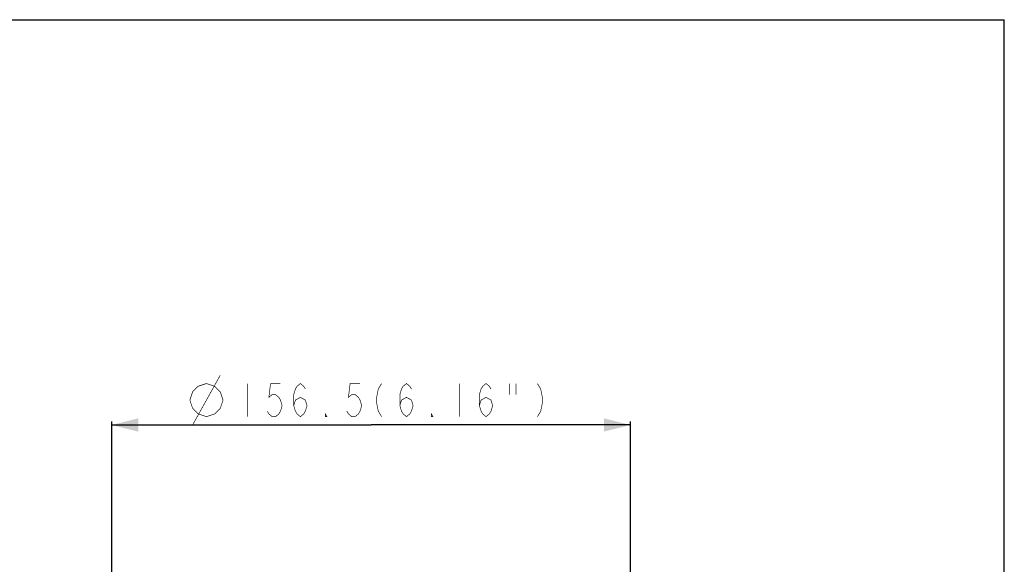
# Model space of a CAD drawing. Extents: x 0 to 594, y 0 to 420.
# Drawn here: x 297 to 594, y 256 to 420 of the extents above; entities that cross this region are included whole.
import ezdxf

# ---------------------------------------------------------------- set-up
doc = ezdxf.new("R2010")
doc.units = 0
doc.header["$LTSCALE"] = 32.67
doc.layers.get('0').update_dxf_attribs({"linetype": 'CONTINUOUS'})
doc.styles.get("Standard").update_dxf_attribs({"font": 'txt', "width": 0.8})
doc.dimstyles.new('DIMSTYLE_3', dxfattribs={"dimtxt": 10, "dimasz": 8, "dimexe": 0.18, "dimexo": 0.0625, "dimgap": 0.09, "dimtad": 1, "dimdec": 3, "dimtxsty": 'STANDARD', "dimblk": '_ARROW_FILLED', "dimblk1": '_ARROW_FILLED', "dimblk2": '_ARROW_FILLED', "dimcen": 0.09, "dimazin": 3, "dimtp": 0.5, "dimtm": 0.5, "dimtfac": 1, "dimtdec": 3, "dimtofl": 0, "dimtmove": 0, "dimatfit": 3, "dimtolj": 1})

# ---------------------------------------------------------------- blocks, each defined once
blk = doc.blocks.new('_ARROW_FILLED')
at = {"color": 0, "linetype": 'BYBLOCK'}
blk.add_solid([(0, 0), (-1, 0.25), (-1, -0.25)], dxfattribs=at)
blk = doc.blocks.new('*D3')
at = {"color": 6, "linetype": 'CONTINUOUS'}
for p, q in [((324.75, 171.82), (324.75, 298.79)), ((324.75, 297.79), (403, 297.79)), ((481.25, 297.79), (403, 297.79)), ((481.25, 171.82), (481.25, 298.79))]:
    blk.add_line(p, q, dxfattribs=at)
at = {"color": 6, "linetype": 'CONTINUOUS', "xscale": 8, "yscale": 8, "zscale": 8, "rotation": 180}
blk.add_blockref('_ARROW_FILLED', (324.75, 297.79), dxfattribs=at)
at = {"color": 6, "linetype": 'CONTINUOUS', "xscale": 8, "yscale": 8, "zscale": 8}
blk.add_blockref('_ARROW_FILLED', (481.25, 297.79), dxfattribs=at)

msp = doc.modelspace()

# ---------------------------------------------------------------- linework, layer by layer
at = {"color": 7, "linetype": 'CONTINUOUS'}
for p in [(0, 420), (594, 0)]:
    msp.add_line(p, (594, 420), dxfattribs=at)
at = {"color": 6, "linetype": 'CONTINUOUS', "const_width": 0.2}
for points in [[(349.1673, 297.7919), (357.5006, 312.7918)], [(348.3339, 305.2919), (349.1673, 307.7919), (350.8339, 309.4585), (353.3339, 310.2918), (355.8339, 309.4585), (357.5006, 307.7919), (358.3339, 305.2919), (357.5006, 302.7918), (355.8339, 301.1252), (353.3339, 300.2918), (350.8339, 301.1252), (349.1673, 302.7918), (348.3339, 305.2919)], [(365.6673, 310.2918), (365.6673, 300.2918)], [(375.6673, 310.2918), (372.6672, 310.2918), (372.1672, 306.1252), (373.1673, 306.9585), (374.1672, 306.9585), (375.1672, 306.1252), (375.6673, 305.2919), (376.1672, 303.6252), (375.6673, 301.9585), (375.1672, 301.1252), (374.1672, 300.2918), (373.1673, 300.2918), (372.1672, 301.1252), (371.6673, 301.9585)], [(379.6673, 303.6252), (380.1673, 305.2919), (381.6673, 306.1252), (383.1672, 305.2919), (383.6673, 303.6252), (383.1672, 301.9585), (382.6672, 301.1252), (381.6673, 300.2918), (380.6672, 301.1252), (380.1673, 301.9585), (379.6673, 303.6252), (379.6673, 306.9585), (380.1673, 308.6252), (380.6672, 309.4585), (381.6673, 310.2918), (382.6672, 309.4585), (383.1672, 308.6252)], [(399.6673, 310.2918), (396.6672, 310.2918), (396.1673, 306.1252), (397.1672, 306.9585), (398.1673, 306.9585), (399.1672, 306.1252), (399.6673, 305.2919), (400.1673, 303.6252), (399.6673, 301.9585), (399.1672, 301.1252), (398.1673, 300.2918), (397.1672, 300.2918), (396.1673, 301.1252), (395.6673, 301.9585)], [(406.1673, 310.2918), (405.1672, 308.6252), (404.6672, 306.1252), (404.6672, 304.4585), (405.1672, 301.9585), (406.1673, 300.2918)], [(411.6672, 303.6252), (412.1673, 305.2919), (413.6672, 306.1252), (415.1672, 305.2919), (415.6672, 303.6252), (415.1672, 301.9585), (414.6673, 301.1252), (413.6672, 300.2918), (412.6673, 301.1252), (412.1673, 301.9585), (411.6672, 303.6252), (411.6672, 306.9585), (412.1673, 308.6252), (412.6673, 309.4585), (413.6672, 310.2918), (414.6673, 309.4585), (415.1672, 308.6252)], [(429.6672, 310.2918), (429.6672, 300.2918)], [(435.6672, 303.6252), (436.1672, 305.2919), (437.6672, 306.1252), (439.1673, 305.2919), (439.6672, 303.6252), (439.1673, 301.9585), (438.6673, 301.1252), (437.6672, 300.2918), (436.6673, 301.1252), (436.1672, 301.9585), (435.6672, 303.6252), (435.6672, 306.9585), (436.1672, 308.6252), (436.6673, 309.4585), (437.6672, 310.2918), (438.6673, 309.4585), (439.1673, 308.6252)], [(444.6673, 310.2918), (444.6673, 306.9585)], [(446.6673, 310.2918), (446.6673, 306.9585)], [(453.1673, 310.2918), (454.1672, 308.6252), (454.6673, 306.1252), (454.6673, 304.4585), (454.1672, 301.9585), (453.1673, 300.2918)], [(389.6673, 300.2918), (389.1672, 300.2918), (389.1672, 301.1252), (389.6673, 300.2918)], [(421.6672, 300.2918), (421.1672, 300.2918), (421.1672, 301.1252), (421.6672, 300.2918)]]:
    msp.add_lwpolyline(points, dxfattribs=at)

# ---------------------------------------------------------------- dimensions: what is measured, and where the dimension line sits
at = {"color": 6, "linetype": 'CONTINUOUS'}
dim = msp.add_linear_dim(base=(481.2506, 297.7918), p1=(324.7506, 171.8163), p2=(481.2506, 171.8163), text='%%c<>(6.16")', dimstyle='DIMSTYLE_3', dxfattribs=at)
dim.commit()
dim.dimension.update_dxf_attribs({"geometry": '*D3', "text_midpoint": (348.3339, 300.2918), "dimtype": 160})

doc.saveas('drawing.dxf')
